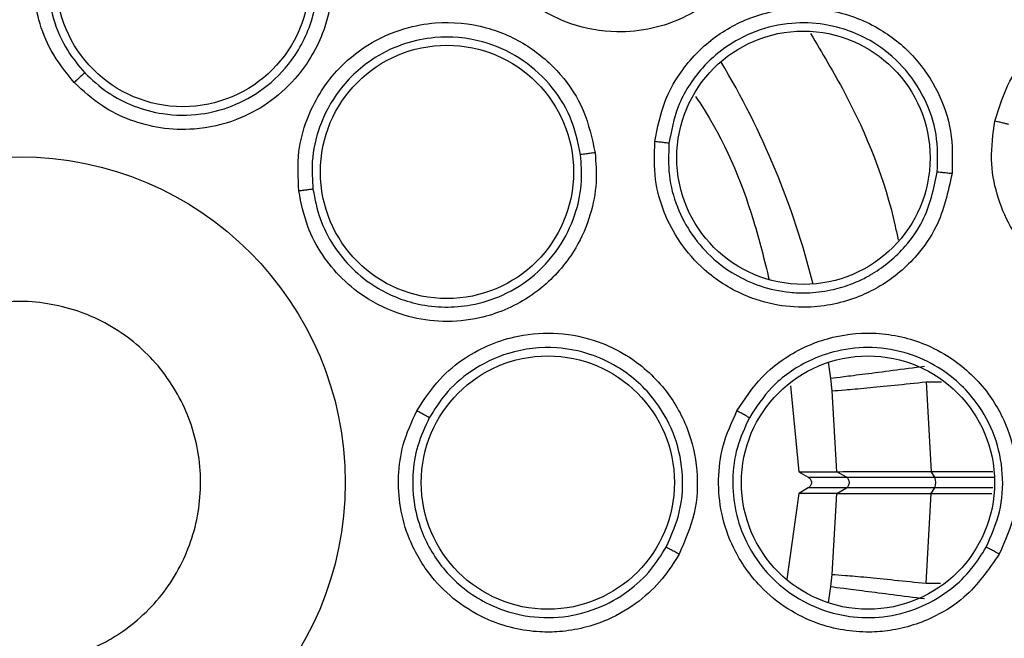
# Model space of a CAD drawing. Units: inches. Extents: x 0.4 to 10.6, y 0.4 to 8.1.
# Drawn here: x 8.1 to 8.1, y 2.5 to 2.5 of the extents above; entities that cross this region are included whole.
import ezdxf

# ---------------------------------------------------------------- set-up
doc = ezdxf.new("R2010")
doc.units = ezdxf.units.IN
doc.header["$MEASUREMENT"] = 0

msp = doc.modelspace()

# ---------------------------------------------------------------- linework, layer by layer
at = {"color": 1, "linetype": 'Continuous', "lineweight": 25}
for p, q in [((8.108997224711445, 2.465471488135579), (8.108873915056575, 2.466362258203644)), ((8.114185570250541, 2.465293527483859), (8.115017140491537, 2.465293437757669)), ((8.1146500582099, 2.460105102143175), (8.117889752532763, 2.460105102143175)), ((8.11781971360784, 2.459525478841431), (8.1146500582099, 2.459525478841431)), ((8.108873915056572, 2.453268322780969), (8.108997187686782, 2.454158803931903)), ((8.114185546933237, 2.454336667242583), (8.114969669235485, 2.454336666344997))]:
    msp.add_line(p, q, dxfattribs=at)
at = {"color": 7, "linetype": 'Continuous', "lineweight": 25}
for p, q in [((8.10907556692108, 2.464808078192045), (8.108997224711167, 2.465471488135207)), ((8.114185562753208, 2.465293528452559), (8.114466724231374, 2.460415311152447)), ((8.106797267376775, 2.465084278541188), (8.107248023607998, 2.460408310648878)), ((8.109324887319044, 2.46040821391514), (8.10907556692108, 2.464808078192045)), ((8.107248023607932, 2.460408310648877), (8.107773196145136, 2.460105102143175)), ((8.107248023607992, 2.460408310648878), (8.109320165206588, 2.460408198182493)), ((8.109324886926846, 2.460408213235423), (8.109320165207048, 2.460408198182374)), ((8.10984514294652, 2.460105102143271), (8.10932016520695, 2.460408198182531)), ((8.11446672509197, 2.460415311150277), (8.11446227981447, 2.460415311150277)), ((8.1146500582099, 2.460105102143175), (8.114462280545114, 2.460415309942706)), ((8.11446672509194, 2.460415311150542), (8.117816393277561, 2.460415311053016)), ((8.107773196145118, 2.460105102143143), (8.10984514294652, 2.460105102143271)), ((8.107773196145136, 2.459525478841431), (8.107248023607932, 2.459222270335728)), ((8.109845142946426, 2.459525478841582), (8.107773196145118, 2.459525478841463)), ((8.109320165206624, 2.459222382802189), (8.109845142946426, 2.459525478841582)), ((8.114462283364217, 2.459215275698703), (8.114650058209785, 2.459525478841431)), ((8.107248023607992, 2.459222270335727), (8.106612568704273, 2.454561013553137)), ((8.109320165206588, 2.459222382802112), (8.107248023607992, 2.459222270335727)), ((8.109075528317975, 2.454822160111357), (8.109324885205478, 2.459222368306087)), ((8.109320165207048, 2.459222382802231), (8.109324885328936, 2.459222368092231)), ((8.114185537483324, 2.454336667232559), (8.114466740427208, 2.459215273644416)), ((8.114462283364345, 2.459215275698703), (8.114466746683403, 2.459215275698703)), ((8.114466746357932, 2.459215273652589), (8.11776695840923, 2.459215271062425)), ((8.108997187686462, 2.454158803931945), (8.109075528317975, 2.454822160111357))]:
    msp.add_line(p, q, dxfattribs=at)
for centre, radius in [((8.064858670775333, 2.459815290492304), 0.1089800676521701), ((8.073739867857755, 2.487148804543288), 0.006889763779526881), ((8.107506259431633, 2.477480500116241), 0.006889763779529101), ((8.088109946597971, 2.476708331207796), 0.006889763779516223), ((8.064858670775335, 2.459815290492304), 0.01771653543307039), ((8.093598828255649, 2.459815290492304), 0.006889763779521552), ((8.111020088098169, 2.459815290492304), 0.006889763779519775)]:
    msp.add_circle(centre, radius, dxfattribs=at)
at = {"color": 1, "linetype": 'Continuous', "lineweight": 25}
msp.add_arc((8.064858670775255, 2.459815290492303), 0.04449948893366856, 14.03967284760915, 30.96032715230097, dxfattribs=at)
at = {"color": 7, "linetype": 'Continuous', "lineweight": 25}
for centre, radius, start, end in [((8.109677820111528, 2.459815290492303), 0.0003346456692912464, 300.0000000105393, 59.99999995683064), ((8.113998684395913, 2.459815290492313), 0.0007129366301220569, 336.0145848970927, 23.98541509658107)]:
    msp.add_arc(centre, radius, start, end, dxfattribs=at)
for points, knots in [([(8.012349604005845, 2.555932492492303), (8.016526206454227, 2.558017918461691), (8.024952853563082, 2.562225440947457), (8.038596566516233, 2.566447664593936), (8.0516413996239, 2.56879280750631), (8.063782841948093, 2.56952065261479), (8.074755517853445, 2.569074746321581), (8.085606400989645, 2.567544569394396), (8.097278734066647, 2.564683320735272), (8.109540043240802, 2.560145487443255), (8.12198394268745, 2.553611428768214), (8.13353773685204, 2.545519565213375), (8.144073963600361, 2.535909753605761), (8.153419426746268, 2.524806632230616), (8.161260908538388, 2.512480409357308), (8.167396289017308, 2.499222163280914), (8.171690090258313, 2.485359254449517), (8.174083727322202, 2.471301122692958), (8.174650250819232, 2.457206898319616), (8.173425248801829, 2.443205327708268), (8.170618866759419, 2.430436007066884), (8.16671990610749, 2.419067837700473), (8.162144930391795, 2.409110655240703), (8.156591460258861, 2.399636237111555), (8.149419188142089, 2.389813018304557), (8.140397520376844, 2.380103165962284), (8.129473093698412, 2.370903425820223), (8.121379345779582, 2.366085873734316), (8.117367737004667, 2.363698088197225)], [0, 0, 0, 0, 0.04067219903777568, 0.08205958615123905, 0.1240759063951411, 0.1560295241603764, 0.1879860672739969, 0.2197271600860467, 0.2514711587897621, 0.2926691926133549, 0.3334593902139478, 0.3737575199712961, 0.4154047317815932, 0.4575165439012885, 0.4999999947922193, 0.5424808493973775, 0.5845925981656935, 0.6262424689564429, 0.666537882810815, 0.7073281668329925, 0.7485288309849816, 0.7802699236771012, 0.8120139222584006, 0.8439675400499922, 0.875924083187044, 0.9179377200855918, 0.9593264127452694, 1, 1, 1, 1]), ([(8.117367737004667, 2.363698088197225), (8.113385344970622, 2.361701450512218), (8.10529706152134, 2.357646256698097), (8.092141144562396, 2.353455400294861), (8.079353396654373, 2.351005117212591), (8.067272789170547, 2.350128663461861), (8.056119591088835, 2.350449606361458), (8.044976418295235, 2.351909188293669), (8.033969074206388, 2.354535340486203), (8.023287351721342, 2.358272841509378), (8.013122688383616, 2.363065303276034), (8.00356269297732, 2.368820833747907), (7.993875715378905, 2.376087886822714), (7.984416578584884, 2.385046802418194), (7.97569500554786, 2.395727526195147), (7.968503456307018, 2.40717584630945), (7.96275564242747, 2.419412871766898), (7.958480180272701, 2.432522569294898), (7.956052334473402, 2.445322660763107), (7.955171124878651, 2.457400669326561), (7.955493238003439, 2.468554508878346), (7.956952503046952, 2.479697500535929), (7.959578728959386, 2.490704915015022), (7.963316254033723, 2.501386538397071), (7.968108546873394, 2.511551525571004), (7.97386471592732, 2.521110348278325), (7.981129169221885, 2.530802085405533), (7.990100412144209, 2.540238813874474), (8.000734900284254, 2.549045022495577), (8.008517645185346, 2.553660157180313), (8.012349604005845, 2.555932492492303)], [0, 0, 0, 0, 0.03881419698808528, 0.07883207489674159, 0.1199756739539032, 0.1521380528694974, 0.1843034458569383, 0.2171501812825435, 0.2499999949178908, 0.2828467304308959, 0.3156965441548575, 0.3478589233116042, 0.3800243165431857, 0.4211652453471824, 0.4611837684607193, 0.499999994939509, 0.5388135167532939, 0.5788320748958159, 0.619975673952839, 0.6521380528684545, 0.6843034458558842, 0.7171501812804195, 0.7499999949168189, 0.7828467304293752, 0.815696544153814, 0.8478589233117371, 0.8800243165421359, 0.9211652453460578, 0.9611844487649069, 1, 1, 1, 1]), ([(8.067825225908818, 2.481572542134626), (8.067373454981173, 2.482131399284579), (8.066542764685265, 2.48315899354276), (8.065684128338296, 2.485373639540829), (8.065486003765066, 2.487785837748682), (8.066112191528095, 2.490239631994343), (8.067133826887698, 2.492022416974743), (8.068680124857378, 2.493646855070291), (8.070711929192505, 2.494850216833894), (8.07323127546623, 2.495385910669536), (8.075627521626387, 2.495166894294199), (8.077872067166096, 2.49431868731086), (8.079051074426996, 2.49326714218842), (8.079648350707677, 2.492734437275967)], [0, 0, 0, 0, 0.08422999925472, 0.1548772590782077, 0.2769461850559558, 0.3627125794823858, 0.4501334007336734, 0.5160987489568732, 0.6256500570219243, 0.7227994976112987, 0.8150289595523396, 0.9062950511533482, 1, 1, 1, 1]), ([(8.105299772963523, 2.494754184353132), (8.105482755200164, 2.493749149410613), (8.105777848519239, 2.492128341279612), (8.10523619833554, 2.489658253936064), (8.104373665951552, 2.487974337833135), (8.102948180679004, 2.486307499161423), (8.101340595787354, 2.485161785459722), (8.099249166024027, 2.484444012706021), (8.097147114333898, 2.484230844547043), (8.094986477650433, 2.484613778053246), (8.09305816326032, 2.485556769964984), (8.0915922472087, 2.486778656314556), (8.090396499771689, 2.488305159936396), (8.089938868450396, 2.489530605962178), (8.089697707572775, 2.490176387020651)], [0, 0, 0, 0, 0.1188202818155819, 0.1916200827920793, 0.2936304419067902, 0.3380284384773414, 0.4494359049932023, 0.5206482676678671, 0.5966213853502171, 0.6959897261648438, 0.7746894114369713, 0.8467822064745072, 0.9192578483278265, 1, 1, 1, 1]), ([(8.079072072974185, 2.492182784517986), (8.07854112839993, 2.492657305174709), (8.077474555136613, 2.493610532818224), (8.075430480971693, 2.494385991573262), (8.073253973270786, 2.494574828785431), (8.070959010012892, 2.49407817646217), (8.069088592553312, 2.492956562490923), (8.067718429187812, 2.491461177219712), (8.066721579674352, 2.489672378202476), (8.066257723742407, 2.487417406866895), (8.066574876134286, 2.485136897897019), (8.06733780970009, 2.483369464682164), (8.068069188394213, 2.482492346431861), (8.068394413882427, 2.48210231427278)], [0, 0, 0, 0, 0.09234381423208812, 0.1855023067730717, 0.2794879334723824, 0.3743133829706348, 0.4875638905455716, 0.5579175048420362, 0.6372679143093876, 0.7524616926011175, 0.8513717189042173, 0.9339087866928824, 0.9999999999999999, 0.9999999999999999, 0.9999999999999999, 0.9999999999999999]), ([(8.079648350707677, 2.492734437275967), (8.07999666879956, 2.492320280215648), (8.080721790281826, 2.491458096514975), (8.081491038975779, 2.489819713463977), (8.081968117870266, 2.487709879933388), (8.081827070723035, 2.485753890051264), (8.081169402020208, 2.483644042868951), (8.080117802750701, 2.481907959885716), (8.078411280665431, 2.480400667254015), (8.076546217752407, 2.479418771404466), (8.07453406202704, 2.478966665714003), (8.072558384794508, 2.479041096863049), (8.07086453422269, 2.47948655551477), (8.069230197745021, 2.480278575736839), (8.068316293074613, 2.481120273701038), (8.067825225908818, 2.481572542134626)], [0, 0, 0, 0, 0.0635110893297596, 0.1322160872735924, 0.2107062719792288, 0.3162893049810304, 0.3580362748962103, 0.4706690590123163, 0.5494529020077239, 0.623700447310917, 0.7166789507742504, 0.7886661197288285, 0.8544593555245975, 0.9217968415038005, 0.9999999999999999, 0.9999999999999999, 0.9999999999999999, 0.9999999999999999]), ([(8.068394413697396, 2.482102314476698), (8.068794945554677, 2.48172898870291), (8.069593125112567, 2.48098502540597), (8.071060119683663, 2.480241987937341), (8.07277825113888, 2.479779530872707), (8.074611864413738, 2.479765349015008), (8.076489366772268, 2.480248029707931), (8.078226135261168, 2.481205247423631), (8.07985490908965, 2.482837625911791), (8.080980583904717, 2.485155786355679), (8.081182901952978, 2.48758359128101), (8.080732317412131, 2.489555474704285), (8.08004670657652, 2.491022538565247), (8.079390284451053, 2.491803971836831), (8.079072072981377, 2.492182784524821)], [0, 0, 0, 0, 0.07111749615992886, 0.141722888233187, 0.211812191424452, 0.3018163515834062, 0.37730961536127, 0.4624950603954482, 0.557340334657037, 0.673752178656738, 0.7911676152682483, 0.867338545142762, 0.9356901681377591, 1, 1, 1, 1]), ([(8.099425637109587, 2.478359798301202), (8.099567247691468, 2.479106039966466), (8.099811870608901, 2.48039512310445), (8.100655495495753, 2.481932630385002), (8.101520889338149, 2.483031003241215), (8.10276000323657, 2.484172283858367), (8.104677680489582, 2.485257190696997), (8.107025042534032, 2.485704360038143), (8.109465793665613, 2.485483754882947), (8.111669688428682, 2.484627882207662), (8.113607933660049, 2.483025961547851), (8.114896746367906, 2.481100806795923), (8.115646549462545, 2.478917640874995), (8.115610343769198, 2.477394061111017), (8.115591913184785, 2.476618479624884)], [0, 0, 0, 0, 0.08896212251426765, 0.1536761847945046, 0.2043925860906289, 0.2534380342303903, 0.3515924946608082, 0.4600310433819751, 0.5294523309371651, 0.6387599202431912, 0.7329807959959135, 0.8215250215501614, 0.9091469365133391, 1, 1, 1, 1]), ([(8.117926592816673, 2.479469823434528), (8.11815552607862, 2.48021742070551), (8.11854524948233, 2.481490089214101), (8.119552693951222, 2.48291044917772), (8.120484964236761, 2.48386015098276), (8.121710622784045, 2.484787857417396), (8.123356050191378, 2.485558463567074), (8.125771020020323, 2.485993534097231), (8.128426637761388, 2.485636390767794), (8.130879992619981, 2.484304397275324), (8.132588123571589, 2.482497721135284), (8.133621482485825, 2.480471874470548), (8.13411173834977, 2.478257211326462), (8.13391492541581, 2.476769838997326), (8.133814420474744, 2.476010294056478)], [0, 0, 0, 0, 0.09156173938262763, 0.1558696731879631, 0.20300044008121, 0.2482443812769501, 0.3366490109310505, 0.4143479583775068, 0.5353286246172759, 0.644643317100234, 0.7373935265230144, 0.8242292612694155, 0.9102405142703006, 1, 1, 1, 1]), ([(8.080047255938897, 2.475673579464174), (8.080010253571697, 2.476391248683901), (8.079942215755551, 2.477710857404136), (8.080549300610233, 2.48000723742154), (8.08180686898641, 2.48207520146726), (8.083755769593159, 2.483692298787953), (8.085630184689897, 2.484534099943768), (8.087835986782252, 2.48493940683037), (8.090187069316537, 2.484718682326262), (8.092540136203489, 2.48367123316122), (8.094350005475796, 2.482085567040804), (8.09566731741086, 2.480080042409179), (8.096003071607713, 2.478536321450964), (8.096173162178879, 2.477754283930769)], [0, 0, 0, 0, 0.08422999917600978, 0.1548772587184377, 0.2769461834028109, 0.362712578989254, 0.4501334003691035, 0.516098748625307, 0.6256500566779201, 0.722799497231447, 0.815028959127343, 0.9062950507071289, 1, 1, 1, 1]), ([(8.114791731666562, 2.47669576484999), (8.11480881007039, 2.47738490671275), (8.1148430762776, 2.478767604891441), (8.11415935170451, 2.480763183062202), (8.112977406000573, 2.482504365512193), (8.111149163729712, 2.484001701836528), (8.108998672999977, 2.484786133809818), (8.106782465763844, 2.484864196217121), (8.104911097724457, 2.484442150758254), (8.103257113403934, 2.483561602257953), (8.101757499635601, 2.482209897405063), (8.100607878035945, 2.480432886360018), (8.10032114982562, 2.478941697500755), (8.100191684420102, 2.478268386108934)], [0, 0, 0, 0, 0.08944575125959757, 0.1794644673925011, 0.2700761025020457, 0.3613008279619673, 0.4839645099298399, 0.5610831080860875, 0.6485345694458424, 0.7314085445245507, 0.8028664298997898, 0.9109889551317897, 1, 1, 1, 1]), ([(8.095382690344108, 2.47764671502705), (8.095232063411961, 2.478342691668018), (8.094929480678552, 2.47974078503294), (8.093731593198612, 2.481569620986155), (8.092081757203406, 2.483001712667255), (8.089933168002249, 2.483948858071577), (8.087760700331762, 2.484140857113633), (8.085773249470725, 2.483736426848256), (8.08391535158942, 2.482875191489375), (8.082214645370678, 2.481323529050427), (8.081130777497972, 2.479292141072695), (8.08070913251638, 2.477413816451469), (8.080785273136309, 2.476274319242593), (8.080819130932447, 2.475767613830506)], [0, 0, 0, 0, 0.09234381089524302, 0.1855023023828407, 0.2794879303107506, 0.3743133833187532, 0.4875638881188586, 0.5579175031637155, 0.6372679148108279, 0.7524616901121306, 0.8513717153233442, 0.9339087839370932, 0.9999999999999999, 0.9999999999999999, 0.9999999999999999, 0.9999999999999999]), ([(8.068394417692499, 2.482102317868485), (8.068377551010588, 2.482087444178199), (8.068343827307967, 2.482057705317244), (8.06819129837913, 2.481916123842712), (8.06801129924819, 2.481747739349343), (8.067887247875609, 2.481630939333027), (8.067825225566986, 2.481572542505099)], [0, 0, 0, 0, 0.279720671185148, 0.5592811189963279, 0.7796525593906594, 1, 1, 1, 1]), ([(8.101637337137987, 2.480819862281569), (8.101734272867512, 2.480676115796714), (8.103127268138815, 2.478610436045328), (8.104554526684154, 2.475238649699369), (8.105377966945245, 2.47191942149008), (8.105643720182291, 2.470848189388865)], [0, 0, 0, 0, 0.0482122587254648, 0.6928245008451818, 1, 1, 1, 1]), ([(8.133814420474744, 2.476010294056478), (8.133512807114037, 2.475083103679882), (8.13302436416668, 2.473581580009831), (8.131452964375637, 2.471693242775934), (8.129910267743876, 2.470584575160698), (8.127887379746808, 2.469768076185576), (8.125972559268316, 2.469495005083692), (8.123849799507939, 2.46978230188208), (8.121870036431476, 2.470526033394118), (8.120067774939715, 2.471869944218263), (8.118738336419705, 2.473652209161344), (8.11798285780725, 2.475478562545333), (8.117638707657365, 2.477445875712394), (8.117827640938621, 2.478774152186089), (8.117926592816673, 2.479469823434528)], [0, 0, 0, 0, 0.113485329038439, 0.1837820064315451, 0.2854834262123985, 0.3335362454332505, 0.4400062849512513, 0.5083741038713339, 0.584128540696507, 0.6867481769916424, 0.7682347070055986, 0.8429516251417256, 0.917747516298875, 1, 1, 1, 1]), ([(8.118671810323562, 2.479295071185001), (8.118654043653242, 2.479300469185155), (8.118618515323064, 2.47931126366315), (8.118444305935792, 2.47935315136104), (8.11820655624306, 2.479407867710006), (8.118019922474224, 2.479449170050586), (8.117926592449349, 2.479469824128879)], [0, 0, 0, 0, 0.2500353187793529, 0.5000001239583909, 0.7499648581394054, 1, 1, 1, 1]), ([(8.115591913184785, 2.476618479624884), (8.11537635650672, 2.475619924142058), (8.11502873076586, 2.474009565360202), (8.113583049746108, 2.471934782772573), (8.112141766939056, 2.470709124004853), (8.110186918730907, 2.46971467546873), (8.108263258301337, 2.46927137013121), (8.106056349406158, 2.469408590093694), (8.104032730945798, 2.470016068750567), (8.102183105243052, 2.471196693043038), (8.100762442426648, 2.472805837940922), (8.099875708253316, 2.47449569551597), (8.099355149316422, 2.476363593701172), (8.09940131099649, 2.477670886126729), (8.099425637109587, 2.478359798301201)], [0, 0, 0, 0, 0.1188202817677764, 0.1916200827077328, 0.2936304416964003, 0.3380284381182396, 0.4494359045969828, 0.5206482674781505, 0.5966213852104638, 0.6959897263133255, 0.7746894115375382, 0.8467822065487712, 0.9192578483660254, 1, 1, 1, 1]), ([(8.100191701197971, 2.478268377651202), (8.100173261416373, 2.478271459938073), (8.100136387170862, 2.478277623622943), (8.099956902875885, 2.478299785689361), (8.09971244680917, 2.478328216987307), (8.099521248606228, 2.478349271639438), (8.099425635779074, 2.478359800476969)], [0, 0, 0, 0, 0.2500362394232691, 0.5000003730815684, 0.749964292706139, 1, 1, 1, 1]), ([(8.100191683855149, 2.47826837951926), (8.100168743657658, 2.477681598164777), (8.100122900645026, 2.47650899164913), (8.100584730933354, 2.474794305044128), (8.101407309486598, 2.4732379012239), (8.102506623005212, 2.472005475380635), (8.103777135240204, 2.471083247096499), (8.105177538643279, 2.470445044783479), (8.106522271564446, 2.470157390135218), (8.107820374576445, 2.470110273808642), (8.108930095820426, 2.470240259324997), (8.109915770396368, 2.470525342831404), (8.11055804633571, 2.470796784294569), (8.110910296029934, 2.470974854625866), (8.111093161417182, 2.471075804494419), (8.111186130521187, 2.471129425159869), (8.111232979322839, 2.471157042743307), (8.111254804735276, 2.47117005023699), (8.111263634899958, 2.471175336829626), (8.111265845052392, 2.471176661547331), (8.11126642407596, 2.471177008700303), (8.111266598411472, 2.47117711323189), (8.111267765035095, 2.471177812765689), (8.111930691131846, 2.471575551749641), (8.11296388861139, 2.472452634418437), (8.114277043398618, 2.474320915379964), (8.11459445224679, 2.47578548258205), (8.114791729926857, 2.476695748384633)], [0, 0, 0, 0, 0.07614328802797035, 0.1521624962727169, 0.2280508790827351, 0.3038017538799278, 0.3650705196114227, 0.4314380369067098, 0.5028914962003083, 0.5426257367236345, 0.6003714563985316, 0.6476272237853855, 0.6758593626302926, 0.691125773959973, 0.6990461957369876, 0.703078140331292, 0.7051120355228012, 0.7061334624091564, 0.7063892856808069, 0.706453270653036, 0.7064692687181561, 0.7064772680240234, 0.7064797614449532, 0.7066465423473536, 0.8072277461279213, 0.8801871364204387, 0.9999999999999999, 0.9999999999999999, 0.9999999999999999, 0.9999999999999999]), ([(8.096173162178879, 2.477754283930769), (8.096211522022704, 2.477214487593216), (8.096291378761297, 2.476090750614113), (8.095950696632604, 2.474313117845719), (8.095096532533466, 2.472325806727435), (8.093832720991164, 2.470826283106812), (8.092060518781617, 2.469505948846519), (8.09018931312855, 2.468719542747785), (8.087922743377897, 2.468503185903723), (8.085836731877809, 2.468805071949604), (8.083943122640404, 2.469622026224687), (8.082388515714783, 2.470843516231584), (8.08127999584325, 2.472199520236114), (8.080423327665399, 2.473800916933997), (8.080178700906052, 2.4750190445778), (8.080047255938897, 2.475673579464174)], [0, 0, 0, 0, 0.06351108931768223, 0.1322160872247276, 0.2107062718819739, 0.3162893047234158, 0.3580362744600382, 0.4706690582501304, 0.5494529017840152, 0.6237004471707315, 0.7166789509586154, 0.78866611983968, 0.854459355596569, 0.9217968415446226, 1, 1, 1, 1]), ([(8.080819130902603, 2.475767614104264), (8.080924148172196, 2.475228669310454), (8.08113374781021, 2.474153011619761), (8.081890005122158, 2.472681948008866), (8.082923097212309, 2.471411526959938), (8.084443776925163, 2.470223016877534), (8.086641400695537, 2.469335838759177), (8.089092475390881, 2.469299167437376), (8.09124448894316, 2.469973147220153), (8.092980436821648, 2.471074724650882), (8.094360829882419, 2.472672496448185), (8.095166809238048, 2.474462415400393), (8.09549095409686, 2.476131434158916), (8.095417173909482, 2.477164076329546), (8.095382690353949, 2.477646715028396)], [0, 0, 0, 0, 0.07131593948866244, 0.1423365429279259, 0.2130578274014818, 0.2834758817659633, 0.39202998088487, 0.5161786000167466, 0.5945564989179043, 0.683562461001237, 0.7808857344646413, 0.8654013525307667, 0.93709097117183, 1, 1, 1, 1]), ([(8.096173172415295, 2.477754268357678), (8.0960752617027, 2.477741509993007), (8.09587947103087, 2.477715997271015), (8.095626360640503, 2.477682035779008), (8.09543995619513, 2.477656196693422), (8.095401780966391, 2.477649875914339), (8.095382690353876, 2.477646715028387)], [0, 0, 0, 0, 0.2500392681632426, 0.5000000000015242, 0.7499607318181981, 1, 1, 1, 1]), ([(8.115591917210374, 2.476618463664785), (8.115493147713298, 2.476628909053059), (8.115295640373766, 2.476649796481968), (8.115039354859155, 2.47667531699824), (8.114850235077828, 2.476692815190487), (8.11481123372747, 2.476694770548785), (8.114791729926909, 2.476695748384627)], [0, 0, 0, 0, 0.2500400676770338, 0.50000000005254, 0.7499599324035474, 0.9999999999999999, 0.9999999999999999, 0.9999999999999999, 0.9999999999999999]), ([(8.080819136128307, 2.475767614499981), (8.0807967481602, 2.475765495418655), (8.080751985047767, 2.47576125846981), (8.080545367049499, 2.475736370905766), (8.080300770771663, 2.475705945823625), (8.080131757775996, 2.47568436819276), (8.08004725588004, 2.475673579964843)], [0, 0, 0, 0, 0.2797206711763398, 0.5592811189645263, 0.7796525593505399, 1, 1, 1, 1]), ([(8.060139915473945, 2.468452914133261), (8.061163372596212, 2.468888028374771), (8.063210286840748, 2.469758256857791), (8.066609051908113, 2.469681669930252), (8.069772274980892, 2.468562639499729), (8.072391774736076, 2.466438683704562), (8.074159180831185, 2.463572987110886), (8.074878950017029, 2.46028238067697), (8.07446810187022, 2.456939149031169), (8.072976565652514, 2.45392129591606), (8.071113010199264, 2.452103100207301), (8.068942653323104, 2.450764559066238), (8.066481400403799, 2.449915491073501), (8.063115164864003, 2.449937342535749), (8.059943219990105, 2.45107104861262), (8.057326077911831, 2.453191037287689), (8.055557962910205, 2.456057926715408), (8.05483867167351, 2.45934772893325), (8.055248316930244, 2.462692984609303), (8.0567441867591, 2.465703545819474), (8.058595302761958, 2.467542672637786), (8.059842362706949, 2.468277566051822), (8.060139915473945, 2.468452914133261)], [0, 0, 0, 0, 0.05368622502562483, 0.1073724500512506, 0.1610586750768754, 0.214744900102501, 0.2684311251281259, 0.3221173501537513, 0.3758035751793784, 0.4294898002050018, 0.4831760252306271, 0.5000000000000008, 0.5536862250256254, 0.6073724500512511, 0.6610586750768759, 0.714744900102501, 0.7684311251281254, 0.822117350153751, 0.8758035751793763, 0.9294898002050017, 0.9831760252306263, 1, 1, 1, 1]), ([(8.086467762677303, 2.46371728941004), (8.086859662518377, 2.464319645452778), (8.087580265319806, 2.46542722296714), (8.089421185624422, 2.466928197921006), (8.091654098599294, 2.467862035817391), (8.094181298260613, 2.468024759973996), (8.096192530200252, 2.467604037865494), (8.098215294980882, 2.466635400084285), (8.099987622092971, 2.4650748985697), (8.101275618017818, 2.4628443963824), (8.101807801854699, 2.46049775107909), (8.101694711794686, 2.45810095104335), (8.101058966233431, 2.456654703189219), (8.10073690227514, 2.455922044816182)], [0, 0, 0, 0, 0.08422999946377205, 0.1548772599953517, 0.2769461876488943, 0.3627125801756652, 0.4501334010456985, 0.5160987491183002, 0.6256500569988243, 0.7227994974390315, 0.8150289592393133, 0.9062950507441289, 1, 1, 1, 1]), ([(8.103891059372382, 2.463719976374312), (8.104307464812354, 2.464355221751422), (8.105026777678663, 2.465452566140218), (8.106394564007408, 2.466550196380352), (8.107614412759151, 2.467233788694748), (8.10919595391137, 2.467814006138459), (8.111382832548124, 2.46808246604918), (8.113722636596023, 2.467597300087375), (8.115893174672884, 2.466459452479131), (8.11760177964365, 2.464825335220124), (8.118779456245907, 2.462603619172376), (8.119233439100082, 2.460331800829783), (8.119090705405258, 2.458027881296791), (8.11847420697252, 2.456634132454855), (8.118160377147383, 2.45592464167252)], [0, 0, 0, 0, 0.08896212249299773, 0.1536761847480146, 0.2043925860178147, 0.2534380340286503, 0.3515924945437947, 0.4600310433124487, 0.5294523308644308, 0.6387599201735445, 0.732980795915785, 0.821525021454483, 0.9091469364168224, 1, 1, 1, 1]), ([(8.100034169711964, 2.456299647431633), (8.100321394792365, 2.456951240716861), (8.100898378907115, 2.458260175766426), (8.101004230310854, 2.460443835802594), (8.100511247269926, 2.462572171489231), (8.09932972015684, 2.464601337265937), (8.097685011035502, 2.466033612196127), (8.095839411341052, 2.466874615460447), (8.093830119038303, 2.467269906341214), (8.0915421745587, 2.467014235093321), (8.08947128711426, 2.466007889210339), (8.088026117678718, 2.464736129369692), (8.087417937099751, 2.463769502454717), (8.087147494678412, 2.463339668072532)], [0, 0, 0, 0, 0.09234381976953562, 0.1855023141695127, 0.2794879390524173, 0.3743133830609042, 0.4875639037131639, 0.5579175144510864, 0.6372679135945533, 0.752461692731898, 0.8513717194388718, 0.9339087871850812, 1, 1, 1, 1]), ([(8.117450681595479, 2.456302260120078), (8.117730183174492, 2.456932408610458), (8.118290976728371, 2.458196742116688), (8.118422972242117, 2.460302066070559), (8.117997318432202, 2.462363019873616), (8.116881248575982, 2.464446016318269), (8.115194643237908, 2.465993694135176), (8.113177007883058, 2.466913920090914), (8.11128657971136, 2.467240142389732), (8.10942152641127, 2.467059574128737), (8.107518788852442, 2.466384639151712), (8.105776644120132, 2.465182836133468), (8.10494108842494, 2.463914883254127), (8.104563812872003, 2.463342368906604)], [0, 0, 0, 0, 0.08944575813149142, 0.179464476583323, 0.2700761094628636, 0.3613008281462334, 0.4839645267145994, 0.5610831207315937, 0.64853456960511, 0.7314085270508216, 0.8028664065218205, 0.9109889551228513, 1, 1, 1, 1]), ([(8.109075566920923, 2.464808078192027), (8.109280478661777, 2.464821331887392), (8.109690274270099, 2.464847837475271), (8.11090455357028, 2.464958149419477), (8.112428119407078, 2.465107932264049), (8.113599727121494, 2.46523165970347), (8.114185570823876, 2.465293527631023)], [0, 0, 0, 0, 0.2500170044238041, 0.499999999963391, 0.7499829954955025, 1, 1, 1, 1]), ([(8.10073690227514, 2.455922044816182), (8.100450651713832, 2.455462793054416), (8.099854741147814, 2.454506732126365), (8.098534257187902, 2.453268844936453), (8.096675111742655, 2.452163141527679), (8.094771268847811, 2.451692851222577), (8.092561454121633, 2.451666352697344), (8.09058537904344, 2.452130003896257), (8.088624514245634, 2.453287223810016), (8.087114339675185, 2.454757581535207), (8.086062571300634, 2.456531547003035), (8.085522841689672, 2.458433528195575), (8.085423069429662, 2.460182130114608), (8.085671287676352, 2.461981224181569), (8.086189377935868, 2.463110498149593), (8.086467762677303, 2.46371728941004)], [0, 0, 0, 0, 0.06351108941159951, 0.1322160874264255, 0.2107062722329626, 0.3162893055011153, 0.358036275677415, 0.4706690603333635, 0.549452902472487, 0.6237004476157778, 0.7166789505521228, 0.7886661195664995, 0.8544593554199263, 0.9217968414470981, 1, 1, 1, 1]), ([(8.087147499275531, 2.46333966556006), (8.087128141464106, 2.463351110504731), (8.087089436929368, 2.463373993838436), (8.086907650914304, 2.463475306388392), (8.086691884954218, 2.463594462064746), (8.086542467555285, 2.463676348740981), (8.086467762924153, 2.463717289849489)], [0, 0, 0, 0, 0.2797206711966175, 0.5592811190051473, 0.7796525593873723, 1, 1, 1, 1]), ([(8.118160377147383, 2.45592464167252), (8.117579098103603, 2.455084586667832), (8.116641676168408, 2.453729839758252), (8.114512056133309, 2.452366228763681), (8.112711445130062, 2.451785422765876), (8.110524841889811, 2.45161476014724), (8.108577965785994, 2.451941352405365), (8.106591559646208, 2.452912674595051), (8.104954451998772, 2.454248316946816), (8.103697426030498, 2.456046892677991), (8.103000697826982, 2.4580772128374), (8.102828142774186, 2.45997777613966), (8.103062022715546, 2.461902698318604), (8.103604949698845, 2.463092813718768), (8.103891059372382, 2.463719976374312)], [0, 0, 0, 0, 0.1188202819819807, 0.1916200831041486, 0.2936304426290424, 0.3380284397379968, 0.4494359063554547, 0.5206482682756997, 0.5966213857951598, 0.6959897266787196, 0.7746894119747496, 0.8467822070870133, 0.9192578485526209, 1, 1, 1, 1]), ([(8.104563825136161, 2.463342354672029), (8.104547968539457, 2.46335225893272), (8.10451625991879, 2.463372064597902), (8.104358919107867, 2.463461225343548), (8.104143951337905, 2.463581041724515), (8.103975364498092, 2.463673662071267), (8.103891058975728, 2.463719978893642)], [0, 0, 0, 0, 0.2500362394484599, 0.5000003731591685, 0.7499642927678885, 1, 1, 1, 1]), ([(8.087147494815177, 2.463339668311524), (8.086915671806375, 2.462841925312041), (8.086452985791864, 2.461848500518396), (8.086200141287554, 2.460213868308296), (8.086289195347028, 2.458578839591424), (8.086820863146988, 2.456723481687117), (8.08807730381358, 2.454714006071928), (8.090038727789103, 2.453243641920751), (8.092175852848499, 2.452523957668269), (8.094205673393457, 2.452396280787183), (8.096237605567076, 2.452862223022768), (8.097945170216576, 2.453816814407913), (8.099213580164479, 2.454984399715189), (8.099774532937888, 2.455883499449066), (8.100034169720686, 2.456299647426908)], [0, 0, 0, 0, 0.07131474017079324, 0.1423341586152962, 0.2130542724868245, 0.283471170708201, 0.3920234867546428, 0.5161700587822929, 0.5945466424675829, 0.6835510989111262, 0.7780014541035426, 0.862231906780922, 0.9362340892293705, 0.9999999999999999, 0.9999999999999999, 0.9999999999999999, 0.9999999999999999]), ([(8.104563809828287, 2.463342363034738), (8.104318071200959, 2.462809020051166), (8.103826994405164, 2.461743203226682), (8.10359738502466, 2.459982401561875), (8.103762128262478, 2.458229316971796), (8.104401695575906, 2.456393016107767), (8.10552491649328, 2.454786800131942), (8.107062038638201, 2.453532045559899), (8.108622091810478, 2.452801459918098), (8.110337367214587, 2.45243832966622), (8.112134235556873, 2.452475095899299), (8.11395836126585, 2.45300410851815), (8.115500437358277, 2.453933571599924), (8.11667220472762, 2.455046758220534), (8.117202218948933, 2.455901546512018), (8.117450673687193, 2.456302245573833)], [0, 0, 0, 0, 0.07614328019488632, 0.1521624763100867, 0.2280508426935686, 0.3038016967687325, 0.4030987078347881, 0.4790155433193418, 0.5601067431263391, 0.6250225576179325, 0.706051986680364, 0.7917860292093869, 0.8693528813011626, 0.9387565571346227, 0.9999999999999999, 0.9999999999999999, 0.9999999999999999, 0.9999999999999999]), ([(8.10932488736305, 2.4604082129672), (8.109539024850474, 2.460408961021372), (8.109962574764937, 2.460410440623492), (8.111215016559477, 2.460411684159293), (8.11274051363576, 2.460414253610954), (8.113892824609414, 2.460414960572561), (8.114462280545085, 2.46041530994308)], [0, 0, 0, 0, 0.258547447880118, 0.5113899053884682, 0.7585357382102896, 1, 1, 1, 1]), ([(8.107773196145136, 2.460105102143175), (8.107797121995677, 2.460088709840465), (8.107845607744032, 2.460055490830646), (8.1078981746757, 2.459984017092718), (8.107933074455614, 2.459902743390851), (8.107944239033548, 2.459815704591066), (8.107933300065845, 2.45972803691371), (8.107898641148584, 2.459647172111473), (8.107846144295907, 2.45957493954499), (8.10779751228389, 2.459541965802619), (8.107773196145136, 2.459525478841431)], [0, 0, 0, 0, 0.1237903101177598, 0.2508611267351147, 0.3745891809439502, 0.500296381383266, 0.6229738516638793, 0.749383420251437, 0.8746910260546944, 0.9999999999999999, 0.9999999999999999, 0.9999999999999999, 0.9999999999999999]), ([(8.109845142946515, 2.460105102143175), (8.110076370300412, 2.460105102143175), (8.110538692430957, 2.460105102143175), (8.111810929546579, 2.460105102143175), (8.113216586899922, 2.460105102143175), (8.114172163631963, 2.460105102143175), (8.1146500582099, 2.460105102143175)], [0, 0, 0, 0, 0.2798570954330926, 0.5595537311114549, 0.7797279101543184, 1, 1, 1, 1]), ([(8.1146500582099, 2.459525478841431), (8.114042905886775, 2.459525478841431), (8.112828877808056, 2.459525478841431), (8.111389944649657, 2.45952547884143), (8.110361039462383, 2.459525478841431), (8.110017138022785, 2.459525478841431), (8.109845142946515, 2.459525478841431)], [0, 0, 0, 0, 0.2798106131609963, 0.5594937681398835, 0.7796900674941333, 1, 1, 1, 1]), ([(8.109324885328936, 2.459222368092231), (8.109554470296937, 2.459221291861668), (8.110000614065438, 2.459219200463597), (8.111308097069033, 2.459217021994526), (8.112821149462052, 2.4592155919667), (8.113927378052392, 2.459215378781962), (8.114462283364217, 2.459215275698703)], [0, 0, 0, 0, 0.2732116239222536, 0.530921795782448, 0.7731821205039612, 0.9999999999999999, 0.9999999999999999, 0.9999999999999999, 0.9999999999999999]), ([(8.100736901402893, 2.455922026200218), (8.100650190793896, 2.455969254939282), (8.10047679681134, 2.456063697583063), (8.100252064139939, 2.456184996713521), (8.100086071942371, 2.456273658238131), (8.100051472272751, 2.456290983456904), (8.10003416972061, 2.45629964742695)], [0, 0, 0, 0, 0.2500392681229247, 0.4999999999613159, 0.7499607317926286, 1, 1, 1, 1]), ([(8.1181603747588, 2.455924625386812), (8.118073120919068, 2.455972073117402), (8.117898641203565, 2.456066953372071), (8.117671630540904, 2.456188607475096), (8.117503602913992, 2.456277146703821), (8.11746831864777, 2.456293878389981), (8.117450673687145, 2.456302245573859)], [0, 0, 0, 0, 0.2500400676341294, 0.500000000002175, 0.7499599323741635, 1, 1, 1, 1]), ([(8.109075528755962, 2.454822159847637), (8.109280442780646, 2.454808903122934), (8.109690273714834, 2.454782389486895), (8.110904856260726, 2.454672029271286), (8.11242816282535, 2.454522267632897), (8.11359974867949, 2.454398533742362), (8.114185537483324, 2.454336667232559)], [0, 0, 0, 0, 0.2499982401858555, 0.4999999999040639, 0.7500017596336037, 1, 1, 1, 1])]:
    msp.add_open_spline(points, degree=3, knots=knots, dxfattribs=at)
at = {"color": 1, "linetype": 'Continuous', "lineweight": 25}
msp.add_open_spline([(8.10789945778844, 2.484241892960823), (8.108528713332298, 2.483184568797077), (8.110485442175154, 2.479896720628488), (8.112041164432021, 2.47605007468078), (8.112609075526354, 2.473255690219695), (8.112659667617967, 2.473006753799772)], degree=3, knots=[0, 0, 0, 0, 0.3015768307711721, 0.9377813018358402, 1, 1, 1, 1], dxfattribs=at)
at = {"color": 7, "linetype": 'Continuous', "lineweight": 25}
for points in [[(8.114097819342245, 2.466125111074569), (8.113512547849467, 2.466050110628403), (8.11234200486391, 2.465900109736071), (8.11082040231241, 2.465705121817375), (8.109608594372274, 2.465549832968868), (8.109201014598359, 2.465497603080228), (8.108997224711402, 2.465471488135909)], [(8.108997186390722, 2.454158797017715), (8.10920097632452, 2.45413268074857), (8.109608556192114, 2.454080448210279), (8.110820365420023, 2.453925151161899), (8.112341969686266, 2.453730152892495), (8.113512513647064, 2.453580144073012), (8.114097785627465, 2.453505139663271)]]:
    msp.add_open_spline(points, degree=3, dxfattribs=at)

doc.saveas('drawing.dxf')
